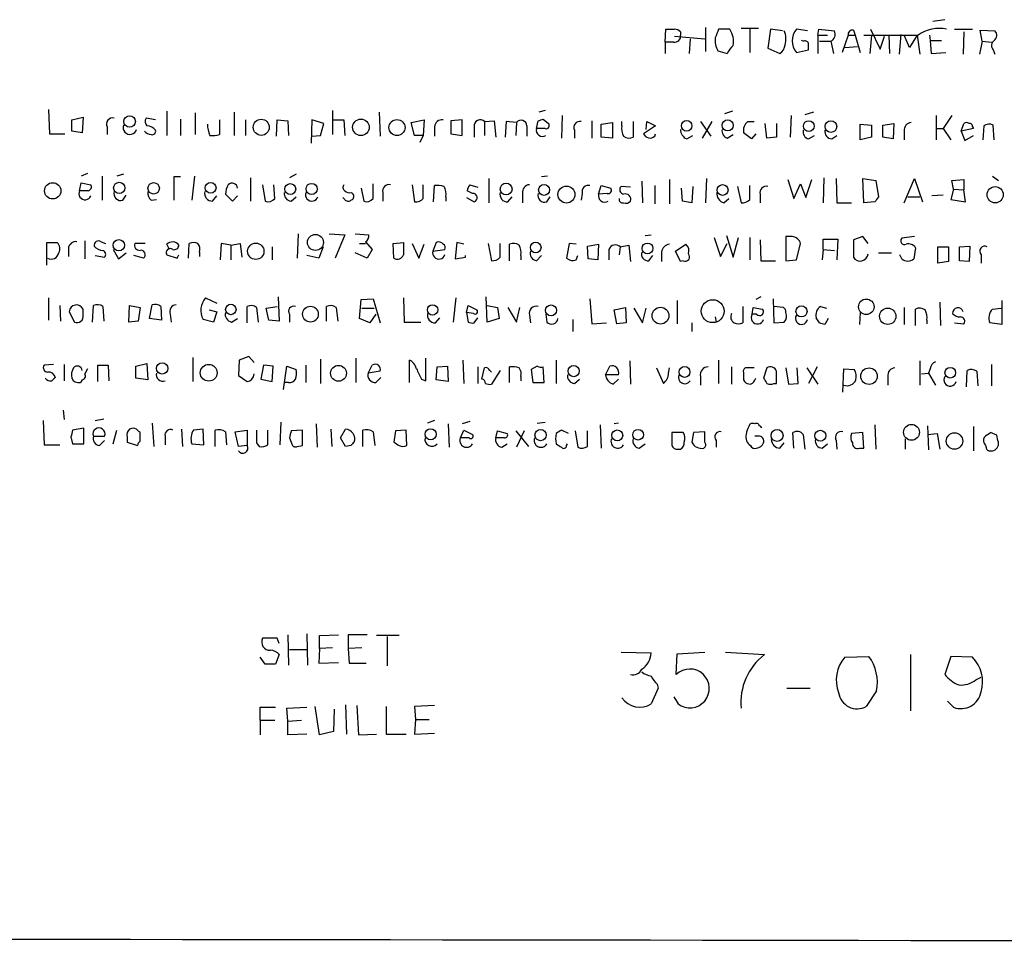
# Model space of a CAD drawing. Extents: x 8 to 1055, y 1925 to 2800.
# Drawn here: x 885 to 981, y 1980 to 2071 of the extents above; entities that cross this region are included whole.
import ezdxf

# ---------------------------------------------------------------- set-up
doc = ezdxf.new("R2010")
doc.units = 0
doc.header["$MEASUREMENT"] = 0
doc.layers.add('MAIN', color=5, linetype='CONTINUOUS')

msp = doc.modelspace()

# ---------------------------------------------------------------- linework, layer by layer
at = {"layer": 'MAIN'}
for p, q in [((952.1613, 2069.7392), (952.1613, 2067.3685)), ((975.614, 2070.5012), (974.4287, 2070.3319)), ((948.182, 2068.2999), (948.2667, 2069.5699)), ((949.1133, 2068.8925), (952.0767, 2068.6385)), ((949.706, 2069.3159), (949.706, 2068.9772)), ((954.532, 2069.5699), (953.4313, 2069.5699)), ((957.326, 2069.6545), (955.6327, 2069.6545)), ((956.4793, 2069.5699), (956.4793, 2067.2839)), ((958.5113, 2069.5699), (958.2573, 2067.7072)), ((959.6967, 2069.4005), (958.5113, 2069.5699)), ((962.152, 2069.4005), (961.0513, 2069.5699)), ((963.168, 2068.9772), (963.2527, 2069.5699)), ((963.168, 2068.9772), (964.0993, 2068.9772)), ((963.168, 2068.9772), (963.168, 2067.1992)), ((963.2527, 2069.5699), (964.7767, 2069.4005)), ((966.1313, 2068.9772), (965.5387, 2067.2839)), ((966.1313, 2068.9772), (966.8087, 2068.9772)), ((966.6393, 2069.4852), (966.8087, 2068.9772)), ((966.8087, 2068.9772), (967.3167, 2067.2839)), ((968.4173, 2068.9772), (968.248, 2067.1992)), ((968.3327, 2069.5699), (969.264, 2067.6225)), ((969.264, 2067.6225), (969.6873, 2068.8925)), ((970.1107, 2068.9772), (970.1953, 2067.1992)), ((971.296, 2069.0619), (971.1267, 2067.1145)), ((972.1427, 2067.7919), (971.6347, 2068.9772)), ((972.9047, 2068.9772), (972.1427, 2067.7919)), ((972.9047, 2068.9772), (973.1587, 2067.1145)), ((974.09, 2068.9772), (974.1747, 2068.4692)), ((976.5453, 2069.5699), (978.3233, 2069.5699)), ((977.4767, 2069.3159), (977.392, 2067.1145)), ((979.2547, 2068.3845), (979.0853, 2069.4852)), ((979.0853, 2069.4852), (980.5247, 2069.4005)), ((948.182, 2068.2999), (948.182, 2067.1992)), ((949.0287, 2068.2999), (948.182, 2068.2999)), ((950.6373, 2068.6385), (950.5527, 2067.1992)), ((961.7287, 2068.3845), (961.5593, 2068.4692)), ((963.3373, 2068.3845), (964.3533, 2068.3845)), ((964.438, 2068.3845), (964.692, 2067.1992)), ((965.7927, 2067.7919), (967.0627, 2067.8765)), ((974.1747, 2068.4692), (974.2593, 2067.1992)), ((974.1747, 2068.4692), (975.2753, 2068.4692)), ((979.2547, 2068.3845), (979.0007, 2067.1145)), ((979.2547, 2068.3845), (980.186, 2068.2999)), ((953.3467, 2067.4532), (954.278, 2067.1992)), ((958.2573, 2067.7072), (959.4427, 2067.1992)), ((961.0513, 2067.2839), (962.2367, 2067.5379)), ((974.2593, 2067.1992), (975.6987, 2067.2839)), ((980.3553, 2067.5379), (980.5247, 2067.1145)), ((887.73, 2061.6959), (887.8147, 2059.3252)), ((899.3293, 2061.5265), (899.3293, 2059.1559)), ((902.1233, 2061.3572), (902.1233, 2059.2405)), ((905.9333, 2061.4419), (905.9333, 2059.1559)), ((915.5853, 2061.6112), (915.5853, 2059.2405)), ((920.1573, 2061.4419), (920.242, 2059.0712)), ((936.4133, 2061.6112), (935.8207, 2061.4419)), ((938.1067, 2061.1032), (938.022, 2058.9019)), ((954.786, 2061.5265), (954.024, 2061.2725)), ((960.5433, 2061.1032), (960.4587, 2058.9865)), ((962.7447, 2061.4419), (961.898, 2061.1879)), ((974.7673, 2061.1032), (974.7673, 2058.7325)), ((976.2913, 2061.1032), (975.4447, 2059.8332)), ((890.016, 2060.6799), (891.1167, 2060.9339)), ((890.016, 2059.5792), (890.016, 2060.6799)), ((891.1167, 2060.9339), (891.032, 2059.4099)), ((898.2287, 2060.6799), (897.2973, 2060.8492)), ((900.684, 2060.7645), (900.684, 2059.1559)), ((904.494, 2060.6799), (904.494, 2059.2405)), ((907.034, 2060.6799), (907.034, 2059.1559)), ((910.082, 2059.0712), (910.1667, 2060.6799)), ((910.1667, 2060.6799), (911.1827, 2060.5952)), ((911.1827, 2060.5952), (911.2673, 2059.1559)), ((913.5533, 2060.6799), (913.4687, 2058.3939)), ((914.7387, 2060.3412), (913.5533, 2060.6799)), ((914.4, 2059.1559), (914.7387, 2060.3412)), ((915.67, 2060.6799), (916.686, 2060.6799)), ((916.686, 2060.6799), (916.7707, 2059.1559)), ((923.29, 2060.4259), (924.56, 2060.6799)), ((923.6287, 2059.1559), (923.29, 2060.4259)), ((924.56, 2060.6799), (924.4753, 2059.1559)), ((928.2853, 2060.6799), (927.1847, 2060.5952)), ((927.1847, 2060.5952), (927.1847, 2059.3252)), ((928.2853, 2059.1559), (928.2853, 2060.6799)), ((930.4867, 2060.5105), (931.418, 2060.5952)), ((930.4867, 2060.5105), (930.4867, 2059.1559)), ((931.418, 2060.5952), (931.5873, 2058.9865)), ((932.6033, 2060.5105), (932.5187, 2058.9865)), ((933.6193, 2060.4259), (932.6033, 2060.5105)), ((933.6193, 2060.4259), (933.5347, 2059.1559)), ((934.6353, 2060.0872), (934.6353, 2059.0712)), ((935.5667, 2059.8332), (935.736, 2060.5952)), ((936.244, 2060.7645), (936.752, 2060.3412)), ((940.9853, 2060.5952), (940.9853, 2058.9019)), ((941.9167, 2060.2565), (943.0173, 2060.4259)), ((941.9167, 2058.9865), (941.9167, 2060.2565)), ((943.0173, 2060.4259), (943.0173, 2058.9019)), ((943.9487, 2060.0872), (943.9487, 2060.5105)), ((945.0493, 2060.5105), (945.0493, 2058.9865)), ((947.2507, 2060.0872), (946.0653, 2059.3252)), ((946.3193, 2059.7485), (946.404, 2060.5105)), ((946.404, 2060.5105), (947.2507, 2060.0872)), ((951.6533, 2060.5105), (952.6693, 2059.0712)), ((952.754, 2060.5105), (951.8227, 2058.9019)), ((956.31, 2060.5105), (956.9027, 2060.5105)), ((958.1727, 2058.9019), (958.0033, 2060.3412)), ((959.104, 2060.3412), (959.104, 2058.9865)), ((967.3167, 2060.2565), (968.4173, 2060.1719)), ((967.3167, 2058.7325), (967.3167, 2060.2565)), ((968.4173, 2060.1719), (968.4173, 2058.9865)), ((969.518, 2060.1719), (970.6187, 2060.3412)), ((969.518, 2058.9865), (969.518, 2060.1719)), ((970.6187, 2060.3412), (970.534, 2058.8172)), ((977.2227, 2059.5792), (977.4767, 2060.3412)), ((979.424, 2060.0872), (979.3393, 2058.7325)), ((980.44, 2058.7325), (980.3553, 2060.1719)), ((887.8147, 2059.3252), (889.3387, 2059.3252)), ((891.032, 2059.4099), (890.016, 2059.5792)), ((893.4873, 2060.0025), (893.4873, 2059.2405)), ((913.5533, 2059.0712), (914.4, 2059.1559)), ((924.4753, 2059.1559), (923.6287, 2059.1559)), ((924.4753, 2059.1559), (924.1367, 2058.4785)), ((925.576, 2060.0025), (925.576, 2059.0712)), ((927.1847, 2059.3252), (928.2853, 2059.1559)), ((929.4707, 2060.0025), (929.4707, 2058.9865)), ((936.4133, 2059.8332), (935.5667, 2059.8332)), ((939.292, 2059.6639), (939.292, 2058.9019)), ((947.166, 2059.0712), (947.2507, 2059.3252)), ((950.2987, 2058.8172), (950.8913, 2059.1559)), ((954.278, 2058.9019), (954.8707, 2059.2405)), ((956.6487, 2058.8172), (955.8867, 2059.4099)), ((957.072, 2059.3252), (956.6487, 2058.8172)), ((962.2367, 2058.8172), (962.8293, 2059.1559)), ((964.5227, 2058.8172), (965.0307, 2059.1559)), ((971.6347, 2059.5792), (971.6347, 2058.7325)), ((974.7673, 2059.8332), (975.4447, 2059.8332)), ((975.4447, 2059.8332), (976.2067, 2058.7325)), ((978.408, 2059.8332), (977.2227, 2059.5792)), ((977.2227, 2059.5792), (977.5613, 2058.6479)), ((977.5613, 2058.6479), (978.408, 2059.1559)), ((978.3233, 2060.0025), (978.408, 2059.8332)), ((943.0173, 2058.9019), (941.9167, 2058.9865)), ((959.104, 2058.9865), (958.1727, 2058.9019)), ((968.4173, 2058.9865), (967.3167, 2058.7325)), ((970.534, 2058.8172), (969.518, 2058.9865)), ((891.54, 2055.4305), (890.9473, 2055.1765)), ((895.096, 2055.3459), (894.4187, 2055.1765)), ((912.0293, 2055.3459), (911.352, 2055.0072)), ((890.778, 2053.7372), (890.9473, 2054.4992)), ((890.9473, 2054.4992), (891.8787, 2054.3299)), ((892.9793, 2055.1765), (892.9793, 2052.8059)), ((900.684, 2055.0919), (900.0067, 2055.0919)), ((900.0067, 2055.0919), (900.0067, 2052.8059)), ((902.0387, 2055.1765), (901.7847, 2052.8059)), ((907.542, 2055.0072), (907.542, 2052.7212)), ((908.7273, 2054.3299), (908.9813, 2052.7212)), ((909.9127, 2052.9752), (909.828, 2054.3299)), ((919.5647, 2052.9752), (919.5647, 2054.4145)), ((923.3747, 2054.3299), (923.6287, 2052.6365)), ((924.4753, 2052.9752), (924.4753, 2054.3299)), ((925.4913, 2052.6365), (925.576, 2054.2452)), ((929.0473, 2054.3299), (929.8093, 2054.0759)), ((930.91, 2054.9225), (930.91, 2052.5519)), ((936.6673, 2055.1765), (936.0747, 2055.0919)), ((941.6627, 2053.3985), (941.9167, 2054.2452)), ((941.9167, 2054.2452), (942.848, 2053.9912)), ((945.896, 2054.6685), (945.9807, 2052.5519)), ((947.166, 2054.2452), (947.166, 2052.4672)), ((948.6053, 2054.8379), (948.6053, 2052.4672)), ((952.246, 2054.9225), (952.1613, 2052.5519)), ((956.4793, 2052.8905), (956.4793, 2054.2452)), ((960.2047, 2054.8379), (960.7973, 2052.9752)), ((960.7973, 2052.9752), (961.4747, 2054.4145)), ((961.4747, 2054.4145), (961.9827, 2053.0599)), ((961.9827, 2053.0599), (962.5753, 2054.8379)), ((963.7607, 2055.0072), (963.676, 2052.5519)), ((964.946, 2054.9225), (965.0307, 2052.5519)), ((967.6553, 2052.5519), (967.5707, 2054.9225)), ((967.5707, 2054.9225), (968.8407, 2054.7532)), ((968.8407, 2054.7532), (969.0947, 2053.1445)), ((971.6347, 2052.5519), (972.6507, 2054.9225)), ((972.6507, 2054.9225), (973.4127, 2052.6365)), ((976.2913, 2054.7532), (977.4767, 2054.8379)), ((976.4607, 2053.9065), (976.2913, 2054.7532)), ((977.4767, 2054.8379), (977.4767, 2053.8219)), ((980.2707, 2055.1765), (980.8633, 2054.7532)), ((891.6247, 2053.7372), (890.778, 2053.7372)), ((895.0113, 2052.8059), (895.35, 2053.3139)), ((905.764, 2052.7212), (905.0867, 2053.3985)), ((917.448, 2053.5679), (917.6173, 2053.3985)), ((918.3793, 2053.9912), (918.6333, 2052.7212)), ((920.496, 2053.5679), (920.496, 2052.7212)), ((929.3013, 2053.4832), (928.7933, 2053.7372)), ((934.212, 2053.4832), (934.212, 2052.5519)), ((940.054, 2053.4832), (939.9693, 2052.8059)), ((942.5093, 2053.4832), (941.6627, 2053.3985)), ((944.7953, 2054.0759), (943.864, 2054.1605)), ((949.8753, 2052.7212), (949.7907, 2053.9912)), ((950.8913, 2054.1605), (950.8067, 2052.5519)), ((955.294, 2054.1605), (955.6327, 2052.5519)), ((957.4953, 2053.3985), (957.4953, 2052.5519)), ((975.4447, 2053.3139), (974.344, 2053.2292)), ((976.4607, 2053.9065), (976.2067, 2052.8905)), ((976.4607, 2053.9065), (977.4767, 2053.8219)), ((977.646, 2052.6365), (977.4767, 2053.8219)), ((897.8053, 2052.8059), (898.3133, 2052.8905)), ((903.8167, 2052.7212), (904.24, 2053.2292)), ((906.272, 2053.2292), (905.764, 2052.7212)), ((911.5213, 2052.7212), (912.0293, 2053.1445)), ((916.7707, 2052.8905), (916.6013, 2053.0599)), ((926.6767, 2053.1445), (926.6767, 2052.7212)), ((928.7087, 2053.0599), (929.4707, 2052.6365)), ((932.7727, 2052.6365), (933.196, 2053.1445)), ((936.5827, 2052.6365), (936.9213, 2053.1445)), ((950.8067, 2052.5519), (949.8753, 2052.7212)), ((953.9393, 2052.5519), (954.4473, 2052.9752)), ((965.0307, 2052.5519), (966.47, 2052.5519)), ((968.756, 2052.6365), (967.6553, 2052.5519)), ((971.9733, 2053.1445), (973.1587, 2053.1445)), ((976.2067, 2052.8905), (977.646, 2052.6365)), ((912.1987, 2049.5039), (912.114, 2047.1332)), ((915.2467, 2049.5039), (916.7707, 2049.4192)), ((916.7707, 2049.4192), (915.8393, 2047.1332)), ((917.7867, 2049.5039), (919.1413, 2049.4192)), ((946.2347, 2049.3345), (946.8273, 2049.4192)), ((887.5607, 2046.4559), (887.5607, 2048.6572)), ((887.5607, 2048.6572), (888.5767, 2048.6572)), ((891.286, 2048.8265), (891.286, 2047.0485)), ((892.8947, 2048.7419), (893.318, 2048.5725)), ((897.2127, 2048.5725), (896.1967, 2048.5725)), ((899.5833, 2047.9799), (899.3293, 2048.4879)), ((901.446, 2047.1332), (901.5307, 2048.5725)), ((904.6633, 2048.5725), (904.5787, 2046.9639)), ((905.5947, 2048.4032), (904.6633, 2048.5725)), ((905.5947, 2048.4032), (906.526, 2048.5725)), ((906.526, 2048.5725), (906.6953, 2047.2179)), ((918.21, 2048.5725), (918.8027, 2048.5725)), ((918.8027, 2048.7419), (919.48, 2047.9799)), ((921.512, 2048.5725), (922.528, 2048.6572)), ((921.5967, 2047.1332), (921.512, 2048.5725)), ((923.3747, 2048.5725), (924.052, 2047.1332)), ((924.052, 2047.1332), (924.56, 2048.4879)), ((925.7453, 2048.6572), (925.4067, 2047.8105)), ((927.7773, 2048.6572), (927.608, 2047.0485)), ((928.4547, 2048.4879), (927.7773, 2048.6572)), ((930.8253, 2048.5725), (931.164, 2046.8792)), ((932.0107, 2047.2179), (932.0107, 2048.5725)), ((932.942, 2046.8792), (932.942, 2048.4879)), ((938.784, 2048.5725), (938.53, 2047.1332)), ((939.4613, 2048.4879), (938.784, 2048.5725)), ((940.562, 2048.3185), (941.6627, 2048.4879)), ((941.6627, 2048.4879), (941.578, 2046.9639)), ((949.198, 2047.8105), (950.214, 2048.4879)), ((953.008, 2049.1652), (953.6007, 2047.3025)), ((953.6007, 2047.3025), (954.278, 2048.5725)), ((954.1933, 2049.3345), (954.8707, 2047.2179)), ((954.8707, 2047.2179), (955.3787, 2049.1652)), ((956.4793, 2049.1652), (956.4793, 2046.9639)), ((957.4953, 2048.9112), (957.58, 2046.8792)), ((960.628, 2049.2499), (960.0353, 2049.2499)), ((960.0353, 2049.2499), (960.0353, 2046.8792)), ((961.0513, 2046.9639), (961.4747, 2048.5725)), ((963.676, 2047.9799), (963.676, 2048.9959)), ((963.676, 2048.9959), (965.1153, 2048.9959)), ((965.1153, 2048.9959), (965.0307, 2046.9639)), ((967.5707, 2049.2499), (966.6393, 2048.9112)), ((966.6393, 2048.9112), (966.6393, 2047.2179)), ((968.0787, 2048.5725), (967.5707, 2049.2499)), ((972.6507, 2049.2499), (971.3807, 2049.0805)), ((889.6773, 2048.0645), (889.6773, 2047.3025)), ((894.08, 2047.9799), (894.588, 2047.0485)), ((894.588, 2047.0485), (895.35, 2047.6412)), ((899.3293, 2047.4719), (900.3453, 2047.1332)), ((900.3453, 2047.1332), (900.5147, 2047.4719)), ((902.5467, 2047.7259), (902.5467, 2047.3025)), ((905.5947, 2048.4032), (905.5947, 2046.9639)), ((909.6587, 2048.2339), (909.6587, 2046.9639)), ((914.654, 2048.2339), (914.2307, 2047.1332)), ((918.972, 2047.1332), (917.7867, 2047.6412)), ((919.48, 2047.9799), (918.972, 2047.1332)), ((925.4067, 2047.8105), (926.592, 2047.9799)), ((940.6467, 2047.0485), (940.562, 2048.3185)), ((942.6787, 2047.9799), (942.6787, 2046.9639)), ((943.7793, 2048.2339), (943.6947, 2047.4719)), ((943.7793, 2048.2339), (944.626, 2048.4032)), ((944.626, 2048.4032), (944.7953, 2046.7945)), ((947.8433, 2047.7259), (947.8433, 2046.7945)), ((949.706, 2046.7945), (949.198, 2047.8105)), ((963.676, 2047.9799), (963.5913, 2046.9639)), ((963.676, 2047.9799), (964.7767, 2047.8952)), ((969.0947, 2047.6412), (970.3647, 2047.6412)), ((971.3807, 2047.0485), (971.2113, 2047.4719)), ((972.7353, 2048.1492), (972.566, 2047.0485)), ((974.9367, 2048.2339), (975.9527, 2048.2339)), ((974.9367, 2046.6252), (974.9367, 2048.2339)), ((975.9527, 2048.2339), (975.9527, 2046.7945)), ((977.0533, 2048.2339), (978.0693, 2048.3185)), ((977.0533, 2046.8792), (977.0533, 2048.2339)), ((978.0693, 2048.3185), (977.9847, 2046.7945)), ((979.17, 2047.4719), (979.17, 2046.6252)), ((892.302, 2047.3872), (893.2333, 2047.2179)), ((897.0433, 2047.1332), (896.112, 2047.3872)), ((914.2307, 2047.1332), (913.0453, 2047.3872)), ((927.608, 2047.0485), (928.624, 2047.2179)), ((928.624, 2047.2179), (928.624, 2047.3872)), ((934.0427, 2047.3872), (934.0427, 2046.9639)), ((935.5667, 2046.8792), (936.0747, 2047.3872)), ((939.4613, 2046.9639), (939.6307, 2047.3872)), ((941.578, 2046.9639), (940.6467, 2047.0485)), ((946.5733, 2046.8792), (946.9967, 2047.3872)), ((949.96, 2046.8792), (949.706, 2046.7945)), ((957.58, 2046.8792), (959.0193, 2046.8792)), ((960.0353, 2046.8792), (961.0513, 2046.9639)), ((975.9527, 2046.7945), (974.9367, 2046.6252)), ((977.9847, 2046.7945), (977.0533, 2046.8792)), ((887.73, 2043.2385), (887.73, 2041.0372)), ((903.1393, 2043.2385), (904.24, 2042.7305)), ((910.2513, 2043.3232), (910.336, 2040.9525)), ((918.21, 2041.2065), (918.3793, 2043.0692)), ((918.3793, 2043.0692), (919.5647, 2043.1539)), ((919.5647, 2043.1539), (920.242, 2040.7832)), ((922.528, 2043.2385), (922.6127, 2040.8679)), ((927.4387, 2040.8679), (927.6927, 2043.2385)), ((930.7407, 2040.8679), (930.656, 2043.3232)), ((940.816, 2043.1539), (940.9853, 2040.6985)), ((949.3673, 2042.9845), (949.3673, 2040.6985)), ((957.58, 2043.3232), (957.072, 2043.0692)), ((958.7653, 2043.1539), (958.85, 2040.7832)), ((975.106, 2042.8152), (975.1907, 2040.5292)), ((981.202, 2042.9845), (981.202, 2040.6139)), ((888.8307, 2042.4765), (888.9153, 2040.9525)), ((889.762, 2041.8839), (890.27, 2040.8679)), ((891.1167, 2041.5452), (891.1167, 2042.1379)), ((892.048, 2040.8679), (892.1327, 2042.4765)), ((893.064, 2042.3919), (893.1487, 2040.9525)), ((895.604, 2040.8679), (895.6887, 2042.4765)), ((895.6887, 2042.4765), (896.7047, 2042.3072)), ((896.7047, 2042.3072), (896.5353, 2040.9525)), ((897.636, 2041.2065), (897.89, 2042.5612)), ((898.7367, 2042.3919), (898.8213, 2041.0372)), ((903.478, 2042.0532), (904.24, 2041.8839)), ((904.24, 2041.8839), (903.9013, 2040.8679)), ((907.2033, 2040.7832), (907.2033, 2042.3919)), ((908.1347, 2042.3072), (908.304, 2040.8679)), ((909.066, 2042.2225), (910.1667, 2042.3919)), ((909.32, 2041.0372), (909.066, 2042.2225)), ((914.9927, 2040.9525), (914.9927, 2042.3919)), ((915.924, 2042.3072), (916.0933, 2040.9525)), ((918.464, 2042.2225), (919.6493, 2042.2225)), ((928.7087, 2041.7992), (928.878, 2042.4765)), ((928.7087, 2041.7992), (928.878, 2040.8679)), ((929.386, 2041.7145), (928.7087, 2041.7992)), ((928.878, 2042.4765), (929.7247, 2042.0532)), ((930.7407, 2042.4765), (931.7567, 2042.3072)), ((931.7567, 2042.3072), (931.926, 2041.2065)), ((932.7727, 2042.3072), (933.6193, 2040.8679)), ((933.6193, 2040.8679), (933.958, 2042.3072)), ((943.1867, 2042.0532), (944.2873, 2042.3072)), ((943.4407, 2040.6985), (943.1867, 2042.0532)), ((944.2873, 2042.3072), (944.372, 2040.7832)), ((945.134, 2042.2225), (945.9807, 2040.7832)), ((945.9807, 2040.7832), (946.3193, 2042.2225)), ((955.802, 2042.3919), (955.802, 2040.7832)), ((956.7333, 2041.6299), (956.818, 2042.3072)), ((956.818, 2042.3072), (957.7493, 2042.1379)), ((959.7813, 2042.3072), (958.85, 2042.3919)), ((963.422, 2042.3919), (964.0147, 2042.2225)), ((967.3167, 2041.7992), (967.232, 2040.6139)), ((971.6347, 2042.3072), (971.6347, 2040.6139)), ((972.7353, 2040.5292), (972.7353, 2042.1379)), ((980.2707, 2042.1379), (981.1173, 2042.2225)), ((896.5353, 2040.9525), (895.604, 2040.8679)), ((898.8213, 2041.0372), (897.636, 2041.2065)), ((899.668, 2041.6299), (899.7527, 2040.8679)), ((903.9013, 2040.8679), (902.8853, 2041.1219)), ((905.6793, 2040.8679), (906.272, 2041.2065)), ((910.336, 2040.9525), (909.32, 2041.0372)), ((911.352, 2041.6299), (911.352, 2040.8679)), ((919.226, 2040.7832), (918.21, 2041.2065)), ((919.8187, 2041.6299), (919.226, 2040.7832)), ((922.6127, 2040.8679), (924.2213, 2040.8679)), ((925.6607, 2040.7832), (926.084, 2041.2912)), ((929.4707, 2040.7832), (929.8093, 2041.2912)), ((931.926, 2041.2065), (930.7407, 2040.8679)), ((934.8893, 2041.5452), (934.974, 2040.7832)), ((936.498, 2041.6299), (936.5827, 2040.8679)), ((939.1227, 2041.1219), (939.1227, 2039.9365)), ((940.9853, 2040.6985), (942.4247, 2040.7832)), ((944.372, 2040.7832), (943.4407, 2040.6985)), ((950.8067, 2040.7832), (950.8067, 2039.9365)), ((953.0927, 2041.3759), (953.1773, 2040.8679)), ((957.1567, 2041.6299), (956.7333, 2041.6299)), ((958.85, 2040.7832), (959.866, 2040.8679)), ((963.3373, 2040.7832), (962.9987, 2041.2912)), ((964.184, 2041.2065), (963.8453, 2040.6139)), ((973.836, 2041.0372), (973.836, 2040.6985)), ((976.5453, 2040.7832), (977.4767, 2040.6985)), ((981.202, 2040.6139), (980.0167, 2040.7832)), ((901.8693, 2037.3965), (901.8693, 2035.0259)), ((906.4413, 2037.1425), (906.3567, 2035.6185)), ((907.3727, 2037.4812), (906.4413, 2037.1425)), ((907.8807, 2036.8885), (907.3727, 2037.4812)), ((914.4, 2037.2272), (914.4, 2034.8565)), ((917.8713, 2037.3119), (917.8713, 2034.9412)), ((923.1207, 2034.9412), (923.1207, 2037.1425)), ((924.7293, 2035.1105), (924.7293, 2037.3119)), ((928.37, 2037.1425), (928.4547, 2034.8565)), ((937.514, 2037.1425), (937.514, 2034.8565)), ((944.7107, 2037.0579), (944.7953, 2034.7719)), ((953.4313, 2037.1425), (953.4313, 2034.8565)), ((973.1587, 2037.0579), (973.1587, 2034.6872)), ((888.238, 2036.7192), (887.3067, 2036.6345)), ((889.254, 2036.7192), (889.254, 2035.1105)), ((891.54, 2036.2959), (891.286, 2035.7879)), ((892.556, 2035.0259), (892.556, 2036.6345)), ((892.556, 2036.6345), (893.572, 2036.6345)), ((893.572, 2036.6345), (893.6567, 2035.1105)), ((896.2813, 2036.5499), (897.382, 2036.8039)), ((896.2813, 2035.3645), (896.2813, 2036.5499)), ((897.382, 2036.8039), (897.4667, 2035.1952)), ((908.812, 2036.6345), (908.558, 2035.2799)), ((909.7433, 2036.5499), (908.812, 2036.6345)), ((909.6587, 2035.0259), (909.7433, 2036.5499)), ((910.7593, 2034.2639), (911.098, 2036.5499)), ((911.098, 2036.5499), (912.0293, 2036.2112)), ((912.9607, 2036.6345), (912.9607, 2034.9412)), ((919.0567, 2035.8725), (919.48, 2036.6345)), ((920.242, 2036.0419), (919.0567, 2035.8725)), ((925.7453, 2035.1952), (925.83, 2036.4652)), ((925.83, 2036.4652), (926.846, 2036.5499)), ((926.846, 2036.5499), (926.9307, 2035.0259)), ((929.8093, 2036.4652), (929.8093, 2034.8565)), ((930.2327, 2035.2799), (930.4867, 2036.3805)), ((930.9947, 2036.1265), (931.164, 2035.9572)), ((932.0107, 2036.1265), (931.164, 2034.7719)), ((932.942, 2034.9412), (932.942, 2036.4652)), ((935.6513, 2036.5499), (935.0587, 2036.2112)), ((935.0587, 2036.2112), (935.228, 2034.9412)), ((936.3287, 2034.9412), (936.244, 2036.4652)), ((942.34, 2035.7032), (942.7633, 2036.5499)), ((947.3353, 2036.3805), (948.0127, 2034.8565)), ((948.5207, 2035.8725), (948.6053, 2036.3805)), ((954.7013, 2036.4652), (954.7013, 2034.7719)), ((956.9027, 2036.3805), (956.056, 2036.3805)), ((958.1727, 2036.3805), (957.834, 2035.3645)), ((960.0353, 2036.3805), (960.2893, 2034.7719)), ((961.2207, 2034.8565), (961.136, 2036.3805)), ((962.0673, 2036.3805), (963.168, 2034.7719)), ((963.0833, 2036.4652), (962.2367, 2034.8565)), ((965.6233, 2034.0099), (965.708, 2036.2959)), ((965.708, 2036.2959), (966.724, 2036.2112)), ((974.1747, 2036.2959), (974.0053, 2035.8725)), ((977.7307, 2034.5179), (977.8153, 2036.1265)), ((978.7467, 2036.0419), (978.8313, 2034.6025)), ((980.186, 2036.7192), (980.186, 2034.6025)), ((891.032, 2035.1952), (890.8627, 2034.9412)), ((897.4667, 2035.1952), (896.2813, 2035.3645)), ((906.3567, 2035.6185), (907.2033, 2035.0259)), ((908.558, 2035.2799), (909.6587, 2035.0259)), ((911.2673, 2034.9412), (910.844, 2034.9412)), ((919.8187, 2034.9412), (920.3267, 2035.4492)), ((924.306, 2035.2799), (924.7293, 2035.1105)), ((926.9307, 2035.0259), (925.7453, 2035.1952)), ((934.0427, 2035.5339), (934.0427, 2035.1105)), ((935.228, 2034.9412), (936.3287, 2034.9412)), ((939.292, 2034.8565), (939.8, 2035.2799)), ((943.61, 2035.7032), (942.34, 2035.7032)), ((943.102, 2034.7719), (943.61, 2035.2799)), ((951.6533, 2035.5339), (951.6533, 2034.6872)), ((955.8867, 2035.1952), (955.9713, 2035.0259)), ((970.026, 2035.5339), (970.026, 2034.6872)), ((973.328, 2035.7879), (974.0053, 2035.8725)), ((974.0053, 2035.8725), (974.6827, 2034.6872)), ((958.85, 2034.8565), (959.104, 2034.8565)), ((960.2893, 2034.7719), (961.2207, 2034.8565)), ((889.1693, 2032.2319), (889.254, 2031.3005)), ((887.222, 2031.2159), (887.3067, 2028.8452)), ((892.302, 2031.2159), (893.1487, 2031.3852)), ((925.576, 2031.2159), (924.8987, 2030.9619)), ((929.0473, 2031.1312), (928.2853, 2030.8772)), ((891.2013, 2030.4539), (890.1007, 2030.2845)), ((891.2013, 2028.9299), (891.2013, 2030.4539)), ((894.08, 2028.9299), (894.4187, 2030.2845)), ((897.89, 2030.9619), (898.0593, 2028.6759)), ((900.7687, 2030.3692), (900.8533, 2028.6759)), ((902.8853, 2030.3692), (901.954, 2030.2845)), ((902.97, 2028.8452), (902.8853, 2030.3692)), ((904.0707, 2028.6759), (904.0707, 2030.2845)), ((905.0867, 2030.1152), (905.1713, 2028.8452)), ((906.018, 2030.1152), (907.2033, 2030.2845)), ((906.3567, 2028.6759), (906.018, 2030.1152)), ((907.2033, 2030.2845), (907.2033, 2028.7605)), ((909.2353, 2028.8452), (909.2353, 2030.2845)), ((910.5053, 2031.0465), (910.4207, 2028.8452)), ((912.622, 2030.2845), (911.5213, 2030.1999)), ((912.622, 2028.7605), (912.622, 2030.2845)), ((913.9767, 2030.8772), (914.0613, 2028.5912)), ((915.416, 2030.3692), (915.5007, 2028.6759)), ((916.3473, 2029.5225), (916.8553, 2030.3692)), ((918.5487, 2028.6759), (918.5487, 2030.2845)), ((919.5647, 2030.1152), (919.734, 2028.7605)), ((921.766, 2030.1999), (921.5967, 2029.0992)), ((922.782, 2030.2845), (921.766, 2030.1999)), ((922.8667, 2028.7605), (922.782, 2030.2845)), ((926.9307, 2030.8772), (927.0153, 2028.5912)), ((928.116, 2029.5225), (928.4547, 2030.2845)), ((928.4547, 2030.2845), (929.3013, 2029.8612)), ((931.5873, 2029.5225), (931.7567, 2030.1999)), ((931.7567, 2030.1999), (932.688, 2029.9459)), ((933.5347, 2030.1999), (934.8047, 2028.6759)), ((934.3813, 2030.1999), (933.6193, 2028.5912)), ((935.6513, 2030.9619), (936.4133, 2031.0465)), ((938.6993, 2029.9459), (938.022, 2030.2845)), ((939.3767, 2030.1999), (939.6307, 2028.5912)), ((940.562, 2028.6759), (940.562, 2030.1999)), ((941.832, 2030.7925), (941.9167, 2028.5065)), ((943.61, 2030.9619), (943.1867, 2030.8772)), ((952.0767, 2030.1152), (950.976, 2030.0305)), ((952.0767, 2029.0992), (952.0767, 2030.1152)), ((968.756, 2030.7925), (968.8407, 2028.4219)), ((973.9207, 2030.7079), (974.0053, 2028.3372)), ((978.408, 2030.6232), (978.408, 2028.2525)), ((889.9313, 2029.6072), (890.1007, 2028.9299)), ((892.1327, 2029.6919), (893.2333, 2029.6919)), ((892.7253, 2028.7605), (893.2333, 2029.2685)), ((895.4347, 2029.6072), (895.4347, 2029.0992)), ((896.7047, 2029.1839), (896.7047, 2030.0305)), ((899.16, 2029.6919), (899.16, 2028.8452)), ((911.352, 2029.5225), (911.606, 2028.8452)), ((916.8553, 2028.6759), (916.3473, 2029.5225)), ((928.9627, 2029.5225), (928.116, 2029.5225)), ((932.434, 2029.5225), (931.5873, 2029.5225)), ((949.96, 2030.0305), (948.8593, 2030.0305)), ((950.976, 2030.0305), (950.8067, 2029.0992)), ((953.1773, 2029.2685), (953.1773, 2028.5912)), ((957.326, 2029.6919), (956.9873, 2029.6919)), ((960.7973, 2028.5065), (960.7127, 2030.0305)), ((961.7287, 2029.8612), (961.898, 2028.4219)), ((964.946, 2029.2685), (965.0307, 2028.4219)), ((967.5707, 2030.0305), (966.47, 2029.9459)), ((967.6553, 2028.5065), (967.5707, 2030.0305)), ((971.7193, 2029.4379), (971.7193, 2028.4219)), ((973.9207, 2029.8612), (974.852, 2029.9459)), ((974.852, 2029.9459), (975.106, 2028.4219)), ((980.694, 2029.7765), (980.1013, 2030.0305)), ((887.3067, 2028.8452), (888.8307, 2028.8452)), ((890.1007, 2028.9299), (891.2013, 2028.9299)), ((895.4347, 2029.0992), (896.4507, 2028.7605)), ((901.7847, 2028.9299), (902.97, 2028.8452)), ((907.2033, 2028.7605), (906.3567, 2028.6759)), ((908.1347, 2029.0145), (908.3887, 2028.6759)), ((912.114, 2028.6759), (912.622, 2028.7605)), ((917.3633, 2028.7605), (916.8553, 2028.6759)), ((932.18, 2028.5912), (932.688, 2028.9299)), ((938.53, 2028.7605), (938.6147, 2028.9299)), ((945.642, 2028.5065), (946.2347, 2028.9299)), ((949.2827, 2028.4219), (949.706, 2028.4219)), ((959.4427, 2028.5065), (959.866, 2029.0145)), ((963.5913, 2028.5065), (964.0993, 2028.9299)), ((967.232, 2028.5065), (967.6553, 2028.5065)), ((980.0167, 2028.2525), (980.2707, 2028.2525)), ((910.1667, 2009.8799), (908.7273, 2009.8799)), ((910.336, 2009.3719), (910.1667, 2009.8799)), ((911.1827, 2010.2185), (911.2673, 2007.2552)), ((913.0453, 2010.3032), (913.13, 2007.2552)), ((914.3153, 2010.1339), (916.178, 2010.2185)), ((914.3153, 2008.8639), (914.3153, 2010.1339)), ((918.972, 2010.2185), (917.1093, 2010.2185)), ((917.1093, 2010.2185), (917.1093, 2008.8639)), ((922.1047, 2010.1339), (919.9033, 2010.1339)), ((920.9193, 2010.0492), (920.9193, 2007.1705)), ((914.3153, 2008.8639), (914.2307, 2007.4245)), ((915.5853, 2008.9485), (914.3153, 2008.8639)), ((918.464, 2008.9485), (917.1093, 2008.8639)), ((917.1093, 2008.8639), (917.194, 2007.4245)), ((908.9813, 2007.3399), (908.4733, 2008.0172)), ((910.336, 2008.2712), (909.9973, 2007.3399)), ((911.352, 2008.7792), (913.0453, 2008.7792)), ((943.864, 2008.5252), (946.8273, 2008.4405)), ((949.2827, 2006.3239), (949.3673, 2008.3559)), ((949.3673, 2008.3559), (952.0767, 2008.5252)), ((954.1087, 2008.5252), (957.9187, 2008.2712)), ((965.7927, 2008.0172), (968.1633, 2008.1019)), ((972.2273, 2008.2712), (972.2273, 2002.7679)), ((976.2067, 2008.1019), (975.614, 2006.3239)), ((978.3233, 2008.0172), (976.2067, 2008.1019)), ((914.2307, 2007.4245), (916.178, 2007.5092)), ((917.194, 2007.4245), (918.8873, 2007.4245)), ((978.662, 2005.8159), (979.17, 2006.0699)), ((947.42, 2005.3925), (947.5047, 2004.9692)), ((947.5047, 2004.9692), (946.8273, 2003.4452)), ((949.0287, 2004.1225), (949.452, 2003.4452)), ((960.12, 2004.9692), (962.406, 2004.9692)), ((968.9253, 2004.7152), (967.9093, 2003.1912)), ((908.4733, 2001.8365), (908.4733, 2003.1065)), ((908.4733, 2003.1065), (909.9973, 2003.1065)), ((911.098, 2003.0219), (913.0453, 2003.1065)), ((914.3153, 2000.3972), (913.892, 2003.1912)), ((916.8553, 2003.3605), (916.94, 2000.4819)), ((917.956, 2003.2759), (918.1253, 2000.3972)), ((920.8347, 2003.1912), (920.8347, 2000.4819)), ((925.576, 2003.2759), (923.6287, 2003.1912)), ((923.6287, 2003.1912), (923.7133, 2001.9212)), ((975.868, 2003.6992), (976.4607, 2003.1065)), ((911.1827, 2001.7519), (911.098, 2003.0219)), ((915.7547, 2002.9372), (915.67, 2000.7359)), ((908.4733, 2001.8365), (908.4733, 2000.3972)), ((908.4733, 2001.8365), (909.9127, 2001.8365)), ((911.1827, 2001.7519), (912.5373, 2001.8365)), ((911.1827, 2000.3972), (911.1827, 2001.7519)), ((923.7133, 2001.9212), (923.6287, 2000.4819)), ((923.7133, 2001.9212), (925.068, 2001.9212)), ((913.0453, 2000.4819), (911.1827, 2000.3972)), ((915.67, 2000.7359), (914.3153, 2000.3972)), ((918.1253, 2000.3972), (919.9033, 2000.4819)), ((920.8347, 2000.4819), (922.782, 2000.4819)), ((923.6287, 2000.4819), (925.576, 2000.5665))]:
    msp.add_line(p, q, dxfattribs=at)
for centre, radius in [((895.687, 2060.5201), 0.5672), ((908.5881, 2059.9543), 0.7883), ((918.3612, 2059.9537), 0.813), ((921.899, 2059.9316), 0.7856), ((950.2986, 2060.1042), 0.5199), ((954.3154, 2060.1451), 0.5504), ((962.2743, 2060.0703), 0.5329), ((964.4399, 2060.0261), 0.572), ((888.1434, 2053.7283), 0.8002), ((894.6652, 2054.0189), 0.5476), ((898.0395, 2053.9779), 0.5609), ((903.6261, 2054.023), 0.5302), ((911.4301, 2053.9012), 0.5356), ((913.5264, 2053.9155), 0.547), ((932.5986, 2053.9031), 0.5794), ((936.3221, 2053.8165), 0.5356), ((953.8246, 2053.8098), 0.5301), ((938.5088, 2053.3593), 0.8283), ((980.5443, 2053.3456), 0.7959), ((913.9053, 2048.6708), 0.7865), ((894.6238, 2048.393), 0.5604), ((908.0573, 2047.8074), 0.8005), ((935.4979, 2048.173), 0.5242), ((946.4585, 2048.0813), 0.5338), ((952.8509, 2041.9315), 1.1233), ((967.9083, 2042.3621), 0.7611), ((905.6067, 2042.1016), 0.5106), ((913.412, 2041.6407), 0.7729), ((925.3925, 2042.0512), 0.5057), ((937, 2042.0056), 0.5375), ((947.7341, 2041.4916), 0.822), ((961.5531, 2041.9092), 0.5432), ((970.0166, 2041.4343), 0.8026), ((898.8747, 2036.3257), 0.558), ((903.4399, 2035.9003), 0.823), ((916.1638, 2035.8479), 0.7756), ((939.2203, 2036.0615), 0.5467), ((950.0943, 2035.976), 0.5301), ((968.176, 2035.5627), 0.8109), ((976.1427, 2035.9015), 0.5231), ((925.1968, 2029.8709), 0.5439), ((935.9772, 2029.7837), 0.5507), ((943.4923, 2029.7622), 0.5341), ((945.5361, 2029.8224), 0.5226), ((959.1597, 2029.7585), 0.5925), ((963.407, 2029.7255), 0.5365), ((972.3415, 2030.0601), 0.7824), ((976.5588, 2029.2078), 0.8024)]:
    msp.add_circle(centre, radius, dxfattribs=at)
for centre, radius, start, end in [((948.69, 2281.2197), 211.6502, 269.885409, 270.114592), ((949.1134, 2068.8925), 0.5986, 261.865837, 8.134163), ((949.054, 2068.613), 0.9587, 47.151439, 86.453861), ((955.3365, 2068.5116), 2.2538, 174.612694, 208.009081), ((1164.9153, 1984.5052), 227.9506, 158.088648, 158.317854), ((952.5066, 2068.3035), 2.3888, 351.761351, 32.016062), ((958.1121, 2068.6109), 1.9235, 342.917858, 24.237117), ((962.4766, 2068.4269), 1.827, 141.272603, 218.727397), ((964.0994, 2069.0618), 0.7573, 296.561667, 26.568435), ((966.5688, 2069.0477), 0.4431, 80.845888, 189.154112), ((970.3223, 3402.476), 1333.5015, 269.8854085, 270.1145916), ((975.0636, 2066.0807), 3.5626, 78.345332, 125.607972), ((980.0832, 2068.9712), 0.6158, 305.403577, 44.197333), ((956.0971, 2066.3958), 1.9886, 128.076638, 156.171495), ((958.8497, 2068.1307), 1.1042, 302.481141, 355.595723), ((961.8981, 2068.0459), 0.3786, 26.565051, 116.578587), ((792.8867, 2067.8766), 169.3503, 359.885409, 0.114558), ((980.7968, 2067.9672), 0.6159, 125.403577, 224.197333), ((894.0064, 2060.2815), 0.5894, 74.419166, 208.256638), ((895.7202, 2059.9277), 0.6703, 158.633531, 344.491448), ((897.8294, 2060.5226), 0.6243, 148.458631, 224.22122), ((897.3959, 2059.0565), 1.0308, 36.105021, 90.772643), ((905.7148, 2060.2322), 2.4062, 179.421371, 206.570376), ((926.3099, 2059.953), 0.7356, 81.179222, 176.141365), ((930.0556, 2060.1026), 0.5935, 43.416063, 189.711536), ((934.0668, 2060.0751), 0.5686, 1.219304, 141.906726), ((893.6675, 2187.6723), 133.8594, 288.316974, 288.54617), ((936.5192, 2060.1295), 0.3147, 250.332702, 42.282263), ((939.8109, 2059.943), 0.5892, 74.404575, 208.274411), ((945.3031, 2059.7908), 1.3865, 167.655866, 211.266381), ((956.8688, 2059.6639), 1.0144, 123.426885, 194.500638), ((972.3614, 2059.6921), 0.7355, 93.851386, 188.830866), ((977.7307, 2060.0027), 0.4232, 53.116564, 126.883436), ((978.027, 2060.0449), 0.2993, 351.856362, 98.124688), ((979.9594, 2059.3623), 0.9012, 63.941047, 126.449005), ((897.8692, 2060.2148), 0.9764, 220.614024, 266.247599), ((897.9041, 2059.5651), 0.3393, 253.071082, 16.928918), ((903.8168, 2061.5271), 2.3848, 263.883473, 286.497195), ((936.1608, 2059.6711), 0.6158, 164.738353, 303.204872), ((944.6534, 2059.7961), 0.9012, 233.550995, 296.058953), ((946.71, 2059.6072), 0.7037, 203.625182, 310.389351), ((950.6575, 2059.6998), 0.9527, 177.070024, 247.876971), ((954.496, 2059.6085), 0.7394, 169.085205, 252.853977), ((962.4548, 2059.5238), 0.7395, 169.079064, 252.846573), ((964.5722, 2059.5511), 0.7356, 171.179222, 266.141365), ((891.5541, 2054.1182), 0.3875, 280.497939, 33.11188), ((907.3405, 2053.2842), 2.2567, 152.394829, 177.096769), ((905.723, 2053.9314), 0.5522, 6.216453, 133.811401), ((916.9976, 2054.072), 0.4045, 140.386678, 235.873798), ((921.1141, 2053.7118), 0.6346, 76.894405, 193.105595), ((925.8723, 2052.3412), 1.9269, 70.759208, 98.845406), ((929.7508, 2053.6776), 0.9594, 137.162672, 176.438195), ((934.9387, 2053.5961), 0.7355, 93.851386, 188.830866), ((940.672, 2053.6272), 0.6346, 76.883564, 193.116436), ((891.318, 2053.4607), 0.6067, 152.885872, 337.565407), ((894.8137, 2053.4549), 0.6784, 163.066164, 286.933836), ((898.4525, 2053.5557), 0.9905, 174.391856, 229.200438), ((903.7896, 2053.4764), 0.7557, 166.524615, 272.055151), ((911.5707, 2053.455), 0.7354, 171.169134, 266.148614), ((913.5533, 2053.3562), 0.6293, 160.341276, 340.344339), ((917.2363, 2054.1604), 0.6292, 222.268789, 289.661787), ((917.2928, 2053.1868), 0.3874, 280.48609, 33.119959), ((925.3215, 2053.4407), 1.3872, 347.671, 31.258436), ((929.3154, 2053.0457), 0.4377, 290.782806, 91.845922), ((932.7456, 2053.3917), 0.7557, 166.517242, 272.055151), ((936.3852, 2053.2857), 0.6786, 163.07916, 286.92084), ((942.2568, 2053.2365), 0.6158, 164.747329, 303.199777), ((942.6152, 2053.7795), 0.3147, 250.332702, 42.282263), ((944.1886, 2053.8454), 0.4524, 135.850821, 261.022765), ((944.2958, 2052.899), 0.5302, 340.40651, 109.59349), ((954.1594, 2053.4324), 0.9076, 171.41367, 255.965288), ((958.1134, 2053.5424), 0.6346, 76.894405, 193.105595), ((909.2776, 2053.4693), 0.8046, 248.392965, 322.117522), ((917.1054, 2053.1175), 0.4045, 214.145878, 309.613322), ((918.9296, 2053.4693), 0.8046, 248.392965, 322.117522), ((923.7255, 2053.622), 0.9902, 264.39016, 319.217958), ((944.0191, 2052.8763), 0.3391, 163.045081, 286.954919), ((944.3297, 2053.1444), 0.6292, 250.338213, 317.731211), ((955.7295, 2053.5377), 0.9905, 264.391856, 319.200438), ((1095.9137, 1968.2233), 152.6259, 146.192738, 146.421942), ((918.4638, 2049.3346), 0.6828, 299.760495, 7.11773), ((888.0361, 2048.045), 0.8167, 330.36824, 48.554055), ((890.4112, 2048.015), 0.7356, 81.179222, 176.141365), ((892.6423, 2048.3921), 0.4313, 54.187473, 189.824838), ((896.6563, 2048.388), 0.4952, 158.127696, 275.609274), ((899.8851, 2047.9287), 0.7884, 37.00362, 134.825287), ((901.954, 2047.5571), 1.1001, 67.369719, 112.630281), ((901.6152, 2047.9798), 0.9654, 344.753209, 37.872902), ((1218.8278, 2048.0645), 296.3004, 179.885389, 180.114592), ((925.9993, 2048.2337), 0.4938, 30.979674, 120.953808), ((926.2531, 2048.1492), 0.3788, 333.45524, 63.401126), ((933.3379, 2047.6783), 0.9012, 53.550995, 116.058953), ((943.3052, 2047.7768), 0.6586, 43.954124, 162.038241), ((948.7323, 2047.5989), 0.898, 98.130102, 171.869898), ((949.7199, 2047.8528), 0.8047, 338.392965, 52.117522), ((960.5321, 2048.2621), 0.9924, 18.226814, 84.45485), ((971.6516, 2048.8265), 0.3714, 136.844093, 294.231967), ((972.058, 2047.7366), 0.7931, 31.349084, 108.679401), ((888.0065, 2047.7971), 0.7558, 241.451252, 348.095333), ((893.0501, 2048.9259), 1.0308, 216.105021, 270.772643), ((892.9229, 2047.5001), 0.4195, 317.724474, 70.347095), ((896.7813, 2047.473), 0.4291, 307.633725, 100.283349), ((899.668, 2047.6765), 0.3957, 50.06465, 211.1351), ((900.0538, 2048.422), 0.4613, 253.399492, 357.664214), ((921.9354, 2047.6518), 0.6193, 236.851266, 343.112893), ((925.9993, 2047.6412), 0.6116, 164.057178, 344.057178), ((932.6875, 2047.6834), 1.3872, 347.671, 31.258436), ((935.6869, 2047.61), 0.7406, 164.291595, 260.659773), ((946.5041, 2047.5181), 0.6426, 161.13367, 276.181674), ((950.1576, 2047.2602), 0.4291, 242.587157, 43.668658), ((967.3032, 2047.6242), 0.7784, 211.466205, 355.010812), ((979.5208, 2047.8106), 0.4875, 60.253661, 223.994623), ((931.2607, 2047.865), 0.9905, 264.397613, 319.212375), ((939.1226, 2047.7466), 0.8529, 225.988088, 293.39972), ((971.9734, 2047.8107), 0.9655, 232.130741, 307.864574), ((904.5225, 2041.999), 1.8573, 138.13615, 208.179367), ((890.4715, 2041.8395), 0.7109, 24.820176, 176.419141), ((892.5287, 2041.6673), 0.9009, 53.544775, 116.075842), ((898.1441, 2041.6299), 0.9653, 52.12814, 105.261365), ((900.2748, 2041.898), 0.6633, 91.217957, 203.837087), ((905.7995, 2041.5986), 0.7405, 164.282051, 260.658517), ((907.5992, 2041.5821), 0.9014, 53.553434, 116.053368), ((911.7619, 2041.9226), 0.5036, 68.718275, 215.529744), ((915.3886, 2041.5823), 0.9012, 53.550995, 116.058953), ((925.6336, 2041.5384), 0.7557, 166.524615, 272.055151), ((929.5554, 2041.8839), 0.2394, 225, 45), ((935.5386, 2041.7426), 0.6786, 73.089694, 196.910306), ((955.2939, 2041.3758), 0.6825, 150.249913, 240.257201), ((957.453, 2041.8839), 0.3874, 220.604502, 40.593275), ((959.4853, 2041.8417), 0.5516, 355.58138, 57.548723), ((959.2526, 2041.4605), 0.8529, 315.988088, 23.39972), ((963.9236, 2041.5673), 0.9652, 121.311937, 196.621351), ((973.1312, 2041.3281), 0.9014, 53.553434, 116.053368), ((972.4816, 2041.3336), 1.3865, 347.655866, 31.266381), ((976.8895, 2041.766), 0.5161, 13.204289, 185.727164), ((977.1111, 2042.342), 0.9665, 220.484912, 271.594926), ((981.2588, 2041.2515), 1.3274, 138.105507, 200.657586), ((890.524, 2041.4183), 0.6062, 245.2275, 12.084854), ((929.3012, 2041.7135), 0.9456, 243.413271, 280.325982), ((937.0528, 2041.2978), 0.637, 222.442488, 351.760516), ((955.3787, 2041.7989), 1.1004, 247.370923, 292.624271), ((957.2446, 2041.2912), 0.6133, 146.47835, 343.97375), ((961.5624, 2041.2315), 0.5997, 148.459471, 349.469554), ((921.2638, 1913.6911), 133.8752, 71.453843, 71.683013), ((977.1379, 2040.9525), 0.4234, 323.140927, 89.986468), ((922.5422, 2035.9854), 1.2937, 13.888001, 63.43693), ((974.9848, 2036.2174), 0.8139, 111.787031, 174.465227), ((887.6453, 2036.3805), 0.4233, 143.124688, 270), ((887.724, 2035.2498), 0.7118, 16.268254, 96.348192), ((891.3704, 2035.6609), 1.3865, 148.733619, 192.344134), ((890.5542, 2036.0721), 0.4808, 6.49545, 140.104413), ((909.6586, 2035.9571), 2.3843, 343.499393, 6.117808), ((919.7792, 2036.2331), 0.5006, 337.552649, 126.700519), ((1178.0518, 2162.7878), 283.981, 206.45046, 206.679643), ((930.6137, 2035.9995), 0.4016, 18.434949, 108.434949), ((933.1961, 2034.097), 2.3818, 73.481629, 96.124217), ((933.1112, 2035.7878), 0.9654, 344.753209, 37.872902), ((936.0745, 2037.3955), 0.9456, 243.413271, 280.325982), ((942.975, 2035.9149), 0.6694, 341.562344, 108.437656), ((952.3884, 2035.7099), 0.7558, 87.960274, 193.464481), ((956.2252, 2036.0419), 0.3785, 116.551512, 206.585359), ((958.5114, 2035.8619), 0.6193, 16.89596, 123.148734), ((662.754, 2035.4492), 296.3506, 359.885409, 0.114591), ((965.5389, 2035.4916), 1.3865, 347.655866, 31.266381), ((970.7526, 2035.6469), 0.7353, 93.844658, 188.839761), ((978.2113, 2035.3171), 0.9011, 53.547217, 116.070252), ((887.9162, 2035.7341), 0.642, 215.150683, 283.741855), ((972.9254, 1950.6174), 119.7487, 134.893867, 135.123016), ((890.6934, 2035.6609), 0.7393, 203.63204, 283.237414), ((890.9614, 2035.5762), 0.3875, 280.497939, 33.11188), ((898.9385, 2035.7158), 0.6445, 165.92926, 290.099303), ((907.0994, 2035.8004), 0.7814, 277.640673, 359.083404), ((911.352, 2035.6185), 0.6826, 262.87186, 330.261365), ((919.7916, 2035.6964), 0.7557, 166.524615, 272.055151), ((930.1297, 2034.8505), 0.4416, 0.778427, 76.511332), ((939.3414, 2035.5903), 0.7354, 171.169134, 266.148614), ((943.4351, 2035.8218), 1.1015, 186.181077, 252.397417), ((947.2503, 2035.8727), 1.2704, 306.878918, 359.99098), ((950.11, 2035.4496), 0.6269, 156.137735, 327.255439), ((1125.2366, 2035.5338), 169.3502, 179.885409, 180.114558), ((956.623, 2035.728), 0.9579, 227.132054, 266.468811), ((956.1922, 2035.6046), 0.9119, 294.06073, 344.735514), ((1085.0148, 2119.7931), 152.6537, 213.578079, 213.807241), ((966.0274, 2035.5788), 0.9471, 250.290831, 336.106309), ((976.1253, 2035.1952), 0.6133, 146.47835, 343.97375), ((930.9945, 2035.7031), 0.9465, 243.440363, 280.316217), ((958.5114, 2035.492), 0.7201, 241.943894, 298.049084), ((1059.3644, 1987.59), 174.5652, 165.843211, 166.072362), ((892.683, 2029.9088), 0.5915, 338.488188, 201.511812), ((896.0698, 2029.8188), 0.6695, 124.698943, 198.426829), ((896.0273, 2029.7763), 0.6828, 60.262404, 119.730309), ((811.8854, 1945.5499), 119.7133, 44.885375, 45.114625), ((899.6891, 2029.7977), 0.5396, 64.432122, 191.30785), ((903.2234, 2029.438), 1.5258, 146.302642, 199.451491), ((904.3671, 2028.9301), 1.3865, 58.733619, 102.344134), ((1225.6344, 2029.6495), 317.5003, 179.885408, 180.114592), ((1080.7924, 1987.5348), 174.5652, 165.853161, 166.082336), ((916.8025, 2029.4168), 0.9539, 340.552635, 86.826834), ((918.8451, 2028.9301), 1.3865, 58.733619, 102.344134), ((1022.4179, 1903.1153), 152.6259, 123.57026, 123.799443), ((953.5725, 2029.6072), 0.5204, 77.480746, 220.597713), ((957.6628, 2029.7772), 1.5244, 146.291169, 176.841227), ((956.7756, 2030.5527), 0.3874, 56.880041, 169.51391), ((957.1567, 2030.6867), 0.2549, 4.771109, 131.644738), ((957.3682, 2030.4114), 0.2995, 8.157154, 81.842846), ((961.1165, 2029.3205), 0.8168, 41.451203, 119.628292), ((965.4649, 2029.5476), 0.5893, 74.407189, 208.274411), ((892.8457, 2029.4913), 0.7407, 164.286243, 260.644506), ((897.0008, 2028.7184), 0.5517, 122.460041, 175.623597), ((925.3121, 2029.3757), 0.6834, 167.594874, 319.278659), ((928.7228, 2029.2544), 0.6634, 156.162913, 330.710475), ((929.132, 2029.6919), 0.2394, 225.016916, 45), ((932.3005, 2029.3221), 0.7408, 164.305322, 260.638132), ((932.4904, 2029.7765), 0.2603, 257.480746, 40.60607), ((936.0041, 2029.2544), 0.6634, 156.162913, 330.714701), ((939.6529, 2029.4379), 2.1984, 166.639496, 193.360504), ((943.5394, 2029.1697), 0.6633, 156.151522, 330.714701), ((945.7625, 2029.2375), 0.7408, 164.305322, 260.63939), ((1202.8591, 2029.5225), 254.0003, 179.885409, 180.114592), ((949.1874, 2029.4907), 0.9425, 335.455419, 34.941222), ((957.0656, 2029.5851), 0.9652, 163.378649, 238.688063), ((957.3743, 2029.199), 0.4953, 338.132005, 95.59663), ((959.4638, 2029.3743), 0.8681, 181.392836, 268.607164), ((963.6407, 2029.2403), 0.7354, 171.169134, 266.148614), ((967.2791, 2029.5499), 0.9008, 153.921362, 216.4679), ((980.0167, 2029.2262), 0.6294, 132.276138, 199.655661), ((1064.4972, 1902.8613), 152.6259, 123.57026, 123.799443), ((811.4713, 1987.1173), 174.5168, 13.919637, 14.148844), ((906.78, 2028.5065), 0.4937, 210.965747, 30.965747), ((908.6427, 2029.6069), 0.965, 254.739674, 307.882794), ((911.9446, 2029.0144), 0.3785, 206.551513, 296.585359), ((1002.2326, 1944.2299), 119.7841, 134.885442, 135.114558), ((1006.5333, 2155.9413), 152.6537, 236.192759, 236.421922), ((922.4857, 2029.5656), 0.8907, 244.674936, 295.325064), ((1022.4352, 2155.7489), 152.6259, 236.192738, 236.421942), ((938.2458, 2028.7666), 0.2843, 218.087058, 358.770406), ((940.0266, 2029.4001), 0.9006, 243.921483, 306.475463), ((949.3015, 2028.8829), 0.4614, 163.426842, 267.66472), ((949.3674, 2029.0146), 0.6826, 299.738635, 7.11981), ((951.77, 2029.5442), 1.0611, 204.794751, 282.075525), ((951.7648, 2028.8414), 0.4047, 304.153419, 39.57533), ((956.9874, 2028.9299), 0.456, 201.806076, 291.79441), ((957.0779, 2029.317), 0.8143, 275.553068, 338.194671), ((967.0476, 2028.9662), 0.4953, 174.40337, 291.85726), ((979.1278, 2028.5489), 0.5518, 4.396316, 57.536771), ((979.9744, 2028.5489), 0.2994, 171.878017, 278.121983), ((980.171, 2028.953), 0.7076, 278.100328, 11.924524), ((909.4396, 2009.5002), 0.8072, 151.939622, 273.529846), ((909.5318, 2007.7212), 0.9742, 34.368594, 92.500282), ((944.6563, 2008.6235), 2.1787, 304.681349, 355.18176), ((961.5639, 2003.5613), 5.9557, 127.737873, 185.196345), ((968.325, 2005.7986), 3.3667, 138.777733, 201.844072), ((964.4973, 2005.498), 4.4966, 349.974601, 35.385557), ((975.8682, 2005.6042), 3.4424, 343.569225, 44.504511), ((909.4893, 1753.3401), 254.0003, 89.885409, 90.114591), ((945.0192, 2007.2852), 0.987, 256.888778, 332.661325), ((947.3145, 2008.462), 2.3584, 233.024664, 258.077809), ((948.6501, 2006.9608), 1.9932, 203.861793, 231.891048), ((950.6105, 2004.9577), 1.9052, 232.549676, 134.183367), ((978.0689, 2008.186), 3.0812, 217.181182, 249.079841), ((977.2411, 2007.4759), 2.185, 262.838557, 310.56233), ((945.7034, 2005.2732), 2.1459, 215.145353, 301.584238), ((967.0203, 2004.7998), 1.8379, 187.940528, 298.927431), ((977.1771, 2005.0032), 2.0275, 249.308015, 349.407253), ((706.3246, -161193.5958), 163174.0431, 89.877973245, 90.107156211)]:
    msp.add_arc(centre, radius, start, end, dxfattribs=at)

doc.saveas('drawing.dxf')
